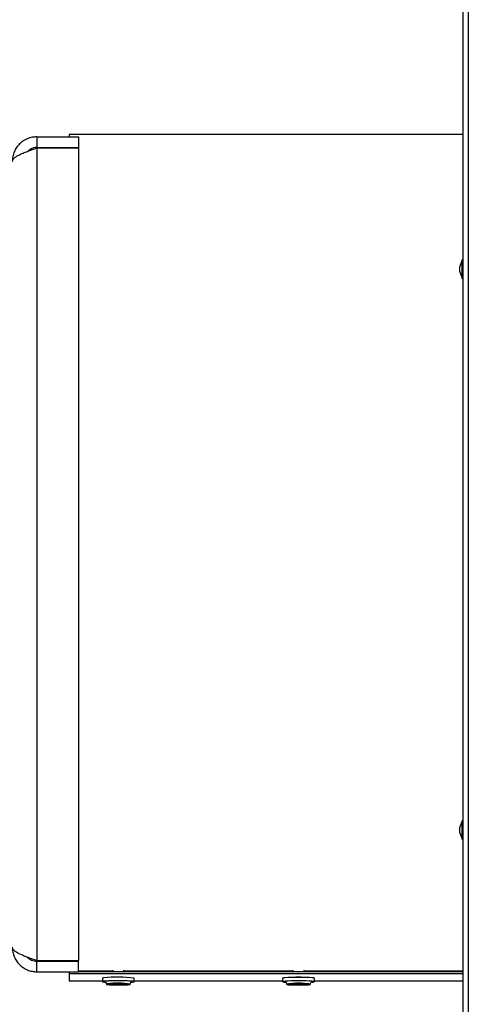
# Model space of a CAD drawing. Units: millimetres. Extents: x 75 to 8835, y 75 to 6225.
# Drawn here: x 4077 to 4246, y 4446 to 4817 of the extents above; entities that cross this region are included whole.
import ezdxf

# ---------------------------------------------------------------- set-up
doc = ezdxf.new("R2010")
doc.units = ezdxf.units.MM
doc.header["$LTSCALE"] = 15

msp = doc.modelspace()

# ---------------------------------------------------------------- linework, layer by layer
at = {"lineweight": 25}
for p, q in [((4243.897, 5386.411), (4243.897, 4240.511)), ((4245.947, 5386.411), (4245.947, 4240.511)), ((4243.897, 4774.036), (4095.397, 4774.036)), ((4095.397, 4774.036), (4095.397, 4773.186)), ((4083.147, 4773.186), (4083.147, 4769.186)), ((4083.147, 4773.186), (4098.897, 4773.186)), ((4098.897, 4773.186), (4098.897, 4769.186)), ((4083.147, 4769.186), (4098.897, 4769.186)), ((4083.147, 4768.986), (4083.147, 4462.386)), ((4083.147, 4768.986), (4098.897, 4768.986)), ((4095.397, 4769.186), (4095.397, 4768.986)), ((4098.897, 4768.986), (4098.897, 4462.386)), ((4243.597, 4726.759), (4242.697, 4724.286)), ((4243.897, 4726.759), (4243.597, 4726.759)), ((4243.597, 4723.259), (4243.597, 4726.759)), ((4242.697, 4723.259), (4242.697, 4724.286)), ((4242.697, 4722.232), (4242.697, 4723.259)), ((4242.697, 4722.232), (4243.597, 4719.759)), ((4243.597, 4719.759), (4243.597, 4723.259)), ((4243.597, 4719.759), (4243.897, 4719.759)), ((4243.597, 4515.162), (4242.697, 4512.689)), ((4243.897, 4515.162), (4243.597, 4515.162)), ((4243.597, 4511.662), (4243.597, 4515.162)), ((4242.697, 4511.662), (4242.697, 4512.689)), ((4242.697, 4510.635), (4242.697, 4511.662)), ((4242.697, 4510.635), (4243.597, 4508.162)), ((4243.597, 4508.162), (4243.597, 4511.662)), ((4243.597, 4508.162), (4243.897, 4508.162)), ((4083.147, 4462.386), (4098.897, 4462.386)), ((4083.147, 4458.186), (4083.147, 4462.186)), ((4083.147, 4462.186), (4098.897, 4462.186)), ((4095.397, 4462.386), (4095.397, 4462.186)), ((4098.897, 4458.186), (4098.897, 4462.186)), ((4083.147, 4458.186), (4098.897, 4458.186)), ((4095.397, 4458.186), (4095.397, 4457.488)), ((4098.897, 4458.488), (4111.797, 4458.488)), ((4098.897, 4458.274), (4243.897, 4458.274)), ((4111.797, 4458.743), (4111.797, 4458.274)), ((4115.997, 4458.274), (4115.997, 4458.743)), ((4115.997, 4458.488), (4179.797, 4458.488)), ((4179.797, 4458.743), (4179.797, 4458.274)), ((4183.997, 4458.274), (4183.997, 4458.743)), ((4183.997, 4458.488), (4243.897, 4458.488)), ((4095.397, 4457.488), (4095.397, 4454.793)), ((4095.397, 4457.488), (4243.897, 4457.488)), ((4095.397, 4454.793), (4107.897, 4454.793)), ((4107.897, 4455.745), (4107.897, 4454.447)), ((4108.547, 4454.405), (4108.893, 4454.331)), ((4111.797, 4456.214), (4111.797, 4456.064)), ((4111.96, 4456.09), (4111.828, 4456.065)), ((4115.997, 4456.064), (4115.997, 4456.214)), ((4119.897, 4454.447), (4119.897, 4455.745)), ((4119.897, 4454.793), (4175.897, 4454.793)), ((4175.897, 4455.745), (4175.897, 4454.447)), ((4179.797, 4456.214), (4179.797, 4456.064)), ((4183.997, 4456.064), (4183.997, 4456.214)), ((4187.897, 4454.447), (4187.897, 4455.745)), ((4187.897, 4454.793), (4243.897, 4454.793)), ((4109.397, 4453.548), (4109.397, 4453.448)), ((4111.745, 4453.524), (4111.437, 4453.482)), ((4111.49, 4453.489), (4111.49, 4453.475)), ((4111.49, 4453.475), (4112.782, 4453.444)), ((4113.168, 4453.496), (4111.876, 4453.527)), ((4113.05, 4453.407), (4112.509, 4453.333)), ((4112.563, 4453.341), (4112.563, 4453.326)), ((4112.563, 4453.326), (4113.301, 4453.308)), ((4112.782, 4453.506), (4112.782, 4453.444)), ((4113.088, 4453.418), (4113.088, 4453.498)), ((4113.301, 4453.494), (4113.301, 4453.308)), ((4113.431, 4453.495), (4113.431, 4453.312)), ((4113.431, 4453.312), (4113.972, 4453.385)), ((4114.363, 4453.585), (4113.822, 4453.512)), ((4113.972, 4453.532), (4113.972, 4453.385)), ((4115.231, 4453.571), (4114.494, 4453.588)), ((4114.626, 4453.585), (4114.626, 4453.4)), ((4114.626, 4453.4), (4115.918, 4453.369)), ((4114.706, 4453.583), (4114.706, 4453.479)), ((4114.744, 4453.582), (4114.744, 4453.49)), ((4114.744, 4453.49), (4115.285, 4453.563)), ((4116.304, 4453.422), (4115.013, 4453.453)), ((4115.285, 4453.567), (4115.285, 4453.563)), ((4115.918, 4453.431), (4115.918, 4453.369)), ((4116.049, 4453.428), (4116.049, 4453.372)), ((4116.049, 4453.372), (4116.358, 4453.414)), ((4116.358, 4453.419), (4116.358, 4453.414)), ((4118.397, 4453.448), (4118.397, 4453.548)), ((4177.397, 4453.548), (4177.397, 4453.448)), ((4179.367, 4453.455), (4179.367, 4453.454)), ((4179.367, 4453.454), (4179.462, 4453.409)), ((4180.845, 4453.47), (4179.455, 4453.46)), ((4179.462, 4453.46), (4179.462, 4453.409)), ((4179.573, 4453.461), (4179.573, 4453.404)), ((4179.573, 4453.404), (4180.963, 4453.413)), ((4180.963, 4453.471), (4180.963, 4453.413)), ((4181.116, 4453.582), (4181.116, 4453.58)), ((4181.116, 4453.58), (4181.282, 4453.501)), ((4181.998, 4453.592), (4181.203, 4453.587)), ((4181.282, 4453.587), (4181.282, 4453.501)), ((4181.286, 4453.498), (4181.286, 4453.587)), ((4181.519, 4453.589), (4181.519, 4453.388)), ((4181.519, 4453.388), (4181.685, 4453.31)), ((4181.685, 4453.59), (4181.685, 4453.31)), ((4181.796, 4453.591), (4181.796, 4453.305)), ((4181.796, 4453.305), (4182.591, 4453.31)), ((4182.275, 4453.508), (4182.109, 4453.587)), ((4182.509, 4453.487), (4182.509, 4453.399)), ((4182.678, 4453.316), (4182.512, 4453.395)), ((4182.591, 4453.358), (4182.591, 4453.31)), ((4184.221, 4453.493), (4182.831, 4453.483)), ((4182.949, 4453.484), (4182.949, 4453.427)), ((4182.949, 4453.427), (4184.339, 4453.436)), ((4184.427, 4453.443), (4184.332, 4453.488)), ((4184.339, 4453.484), (4184.339, 4453.436)), ((4186.397, 4453.448), (4186.397, 4453.548))]:
    msp.add_line(p, q, dxfattribs=at)
at = {"lineweight": 25, "flags": 128}
for points in [[(4108.362, 4455.876), (4107.96, 4455.794), (4107.897, 4455.745)], [(4108.362, 4454.578), (4107.96, 4454.496), (4107.931, 4454.411), (4108.276, 4454.327), (4108.804, 4454.266)], [(4118.989, 4454.266), (4119.098, 4454.277), (4119.678, 4454.355), (4119.896, 4454.44), (4119.737, 4454.525), (4119.21, 4454.605), (4118.35, 4454.675), (4117.21, 4454.731), (4115.862, 4454.769), (4114.39, 4454.786), (4112.888, 4454.783), (4111.449, 4454.758), (4110.163, 4454.714), (4109.113, 4454.652), (4108.362, 4454.578), (4108.362, 4454.578)], [(4108.916, 4454.565), (4108.546, 4454.488), (4108.541, 4454.408), (4108.547, 4454.405)], [(4118.912, 4454.333), (4119.248, 4454.405), (4119.255, 4454.408)], [(4119.255, 4454.408), (4119.253, 4454.486), (4119.083, 4454.532)], [(4187.897, 4455.745), (4187.888, 4455.764), (4187.616, 4455.848), (4186.985, 4455.925), (4186.034, 4455.991), (4184.823, 4456.042), (4183.429, 4456.074), (4181.938, 4456.085), (4180.445, 4456.075), (4179.042, 4456.044), (4177.82, 4455.995), (4176.853, 4455.929), (4176.203, 4455.852), (4175.912, 4455.768), (4175.897, 4455.745)], [(4187.053, 4454.272), (4187.308, 4454.299), (4187.783, 4454.381), (4187.888, 4454.466), (4187.616, 4454.55), (4186.985, 4454.627), (4186.034, 4454.694), (4184.823, 4454.744), (4183.429, 4454.776), (4181.938, 4454.788), (4180.445, 4454.777), (4179.042, 4454.747), (4177.82, 4454.697), (4176.853, 4454.631), (4176.203, 4454.554), (4175.912, 4454.47), (4175.996, 4454.385), (4176.451, 4454.304), (4176.795, 4454.267)], [(4176.59, 4454.503), (4176.552, 4454.49), (4176.535, 4454.41), (4176.804, 4454.345)], [(4186.957, 4454.34), (4187.242, 4454.403), (4187.259, 4454.483), (4187.236, 4454.493)], [(4109.746, 4453.647), (4109.425, 4453.576), (4109.397, 4453.548)], [(4109.746, 4453.547), (4109.425, 4453.477), (4109.466, 4453.404), (4109.865, 4453.335), (4110.592, 4453.275), (4111.586, 4453.229), (4112.768, 4453.201), (4114.041, 4453.193), (4115.302, 4453.205), (4116.45, 4453.238), (4117.39, 4453.287), (4118.048, 4453.35), (4118.369, 4453.42), (4118.329, 4453.493), (4117.929, 4453.562), (4117.202, 4453.622), (4116.208, 4453.668), (4115.026, 4453.696), (4113.753, 4453.704), (4112.492, 4453.691), (4111.345, 4453.659), (4110.404, 4453.609), (4109.746, 4453.547)], [(4111.437, 4453.482), (4111.431, 4453.481), (4111.429, 4453.48), (4111.431, 4453.479), (4111.436, 4453.478), (4111.445, 4453.477), (4111.458, 4453.476), (4111.473, 4453.475), (4111.49, 4453.475)], [(4112.509, 4453.333), (4112.503, 4453.332), (4112.501, 4453.331), (4112.503, 4453.33), (4112.509, 4453.329), (4112.518, 4453.328), (4112.53, 4453.327), (4112.545, 4453.327), (4112.563, 4453.326)], [(4112.782, 4453.444), (4112.868, 4453.441), (4112.943, 4453.438), (4113.005, 4453.434), (4113.051, 4453.429), (4113.079, 4453.423), (4113.088, 4453.418), (4113.078, 4453.412), (4113.05, 4453.407)], [(4115.013, 4453.453), (4114.926, 4453.455), (4114.851, 4453.459), (4114.789, 4453.463), (4114.743, 4453.468), (4114.715, 4453.473), (4114.706, 4453.479), (4114.716, 4453.484), (4114.744, 4453.49)], [(4115.285, 4453.563), (4115.291, 4453.564), (4115.293, 4453.565), (4115.291, 4453.566), (4115.285, 4453.567), (4115.276, 4453.568), (4115.264, 4453.569), (4115.249, 4453.57), (4115.231, 4453.571)], [(4116.358, 4453.414), (4116.363, 4453.415), (4116.365, 4453.417), (4116.363, 4453.418), (4116.358, 4453.419), (4116.349, 4453.42), (4116.336, 4453.421), (4116.321, 4453.421), (4116.304, 4453.422)], [(4182.431, 4453.194), (4183.668, 4453.213), (4184.762, 4453.251), (4185.623, 4453.305), (4186.183, 4453.37), (4186.396, 4453.442), (4186.244, 4453.514), (4185.74, 4453.581), (4184.924, 4453.637), (4183.864, 4453.678), (4182.644, 4453.7), (4181.363, 4453.702), (4180.126, 4453.683), (4179.032, 4453.645), (4178.171, 4453.592), (4177.611, 4453.526), (4177.398, 4453.454), (4177.55, 4453.382), (4178.054, 4453.315), (4178.87, 4453.259), (4179.93, 4453.218), (4181.15, 4453.196), (4182.431, 4453.194)], [(4179.455, 4453.46), (4179.436, 4453.46), (4179.418, 4453.46), (4179.402, 4453.459), (4179.388, 4453.458), (4179.377, 4453.457), (4179.37, 4453.456), (4179.367, 4453.455), (4179.367, 4453.454)], [(4181.282, 4453.501), (4181.284, 4453.496), (4181.267, 4453.49), (4181.231, 4453.485), (4181.179, 4453.48), (4181.111, 4453.476), (4181.03, 4453.473), (4180.941, 4453.471), (4180.845, 4453.47)], [(4181.203, 4453.587), (4181.184, 4453.586), (4181.166, 4453.586), (4181.15, 4453.585), (4181.137, 4453.585), (4181.126, 4453.584), (4181.119, 4453.583), (4181.116, 4453.581), (4181.116, 4453.58)], [(4182.512, 4453.395), (4182.51, 4453.401), (4182.527, 4453.406), (4182.563, 4453.411), (4182.616, 4453.416), (4182.683, 4453.42), (4182.764, 4453.423), (4182.854, 4453.426), (4182.949, 4453.427)], [(4182.591, 4453.31), (4182.61, 4453.31), (4182.628, 4453.311), (4182.644, 4453.311), (4182.657, 4453.312), (4182.668, 4453.313), (4182.675, 4453.314), (4182.678, 4453.315), (4182.678, 4453.316)], [(4184.339, 4453.436), (4184.359, 4453.436), (4184.376, 4453.437), (4184.393, 4453.438), (4184.406, 4453.438), (4184.417, 4453.439), (4184.424, 4453.44), (4184.427, 4453.441), (4184.427, 4453.443)]]:
    msp.add_lwpolyline(points, dxfattribs=at)
at = {"lineweight": 25}
for centre, radius, start, end in [((4113.549, 4404.962), 51.178, 82.87515, 95.81696), ((4113.827, 4401.337), 53.454, 84.35764, 95.27154), ((4113.836, 4436.273), 19.905, 83.85905, 95.4093), ((4181.867, 4408.592), 46.214, 83.32857, 96.55607), ((4181.897, 4438.161), 18.023, 83.40871, 96.59129), ((4113.679, 4419.103), 34.767, 82.19987, 96.49469), ((4111.837, 4452.399), 1.129, 88.00972, 94.65803), ((4113.364, 4459.137), 5.644, 268.00972, 274.65803), ((4113.34, 4454.436), 1.129, 268.00972, 274.65803), ((4114.43, 4447.76), 5.644, 88.00972, 94.65803), ((4114.454, 4452.46), 1.129, 88.00972, 94.65803), ((4115.957, 4454.497), 1.129, 268.00972, 274.65803), ((4181.897, 4423.365), 30.517, 81.52111, 98.48037), ((4179.547, 4454.051), 0.648, 262.51392, 272.36752), ((4181.097, 4450.177), 3.239, 82.51392, 92.36752), ((4181.77, 4453.952), 0.648, 262.51392, 272.36752), ((4182.025, 4452.945), 0.648, 82.51392, 92.36752), ((4182.697, 4456.719), 3.239, 262.51392, 272.36752), ((4184.248, 4452.845), 0.648, 82.51392, 92.36752)]:
    msp.add_arc(centre, radius, start, end, dxfattribs=at)
for points, knots in [([(4083.147, 4773.186), (4082.549, 4773.151), (4081.353, 4773.083), (4079.621, 4772.548), (4078.021, 4771.704), (4076.608, 4770.563), (4075.448, 4769.166), (4074.573, 4767.559), (4074.008, 4765.792), (4073.934, 4764.554), (4073.897, 4763.936)], [0, 0, 0, 0, 0.1235064, 0.2470127, 0.3713742, 0.4957356, 0.6200991, 0.7444626, 0.8722313, 1, 1, 1, 1]), ([(4083.147, 4769.186), (4082.27, 4769.106), (4080.982, 4768.989), (4080.106, 4768.09), (4079.826, 4767.803)], [0, 0, 0, 0, 0.6811388, 1, 1, 1, 1]), ([(4083.147, 4462.386), (4082.046, 4462.768), (4079.843, 4463.534), (4076.953, 4464.683), (4074.858, 4465.831), (4073.982, 4466.751), (4073.916, 4467.284), (4073.897, 4467.436)], [0, 0, 0, 0, 0.227324, 0.4547075, 0.6820913, 0.9094748, 1, 1, 1, 1]), ([(4079.461, 4463.706), (4079.995, 4463.272), (4081.072, 4462.398), (4082.452, 4462.257), (4083.147, 4462.186)], [0, 0, 0, 0, 0.4961579, 1, 1, 1, 1]), ([(4108.907, 4454.331), (4108.91, 4454.33), (4108.923, 4454.325), (4109.034, 4454.268), (4109.203, 4454.119), (4109.365, 4453.866), (4109.384, 4453.654), (4109.394, 4453.547)], [0, 0, 0, 0, 0.04035058, 0.24739467, 0.46718769, 0.73228527, 1, 1, 1, 1]), ([(4118.407, 4453.552), (4118.404, 4453.575), (4118.386, 4453.707), (4118.469, 4453.928), (4118.618, 4454.147), (4118.767, 4454.269), (4118.855, 4454.317), (4118.876, 4454.326), (4118.88, 4454.327)], [0, 0, 0, 0, 0.0593351, 0.349505, 0.5826164, 0.7839155, 0.9635328, 1, 1, 1, 1]), ([(4176.863, 4454.349), (4176.861, 4454.35), (4176.857, 4454.352), (4176.957, 4454.312), (4177.121, 4454.202), (4177.293, 4453.994), (4177.398, 4453.752), (4177.385, 4453.597), (4177.381, 4453.551)], [0, 0, 0, 0, 0.1829316, 0.3588723, 0.5133987, 0.7008408, 0.9122443, 1, 1, 1, 1]), ([(4186.413, 4453.549), (4186.409, 4453.598), (4186.397, 4453.752), (4186.497, 4453.981), (4186.65, 4454.178), (4186.796, 4454.287), (4186.896, 4454.337), (4186.953, 4454.356), (4186.943, 4454.352), (4186.868, 4454.335), (4186.737, 4454.32), (4186.699, 4454.316)], [0, 0, 0, 0, 0.05578541, 0.1766023, 0.27553533, 0.36144529, 0.43981078, 0.53006127, 0.66549741, 0.9041154, 1, 1, 1, 1])]:
    msp.add_open_spline(points, degree=3, knots=knots, dxfattribs=at)
for points in [[(4073.897, 4763.936), (4073.931, 4764.146), (4074, 4764.567), (4074.55, 4765.198), (4075.405, 4765.829), (4076.564, 4766.461), (4077.975, 4767.092), (4079.584, 4767.723), (4081.331, 4768.354), (4082.542, 4768.775), (4083.147, 4768.986)], [(4073.897, 4467.436), (4073.931, 4466.83), (4074, 4465.619), (4074.55, 4463.873), (4075.405, 4462.263), (4076.564, 4460.853), (4077.975, 4459.694), (4079.584, 4458.839), (4081.331, 4458.289), (4082.542, 4458.22), (4083.147, 4458.186)]]:
    msp.add_open_spline(points, degree=3, dxfattribs=at)

doc.saveas('drawing.dxf')
